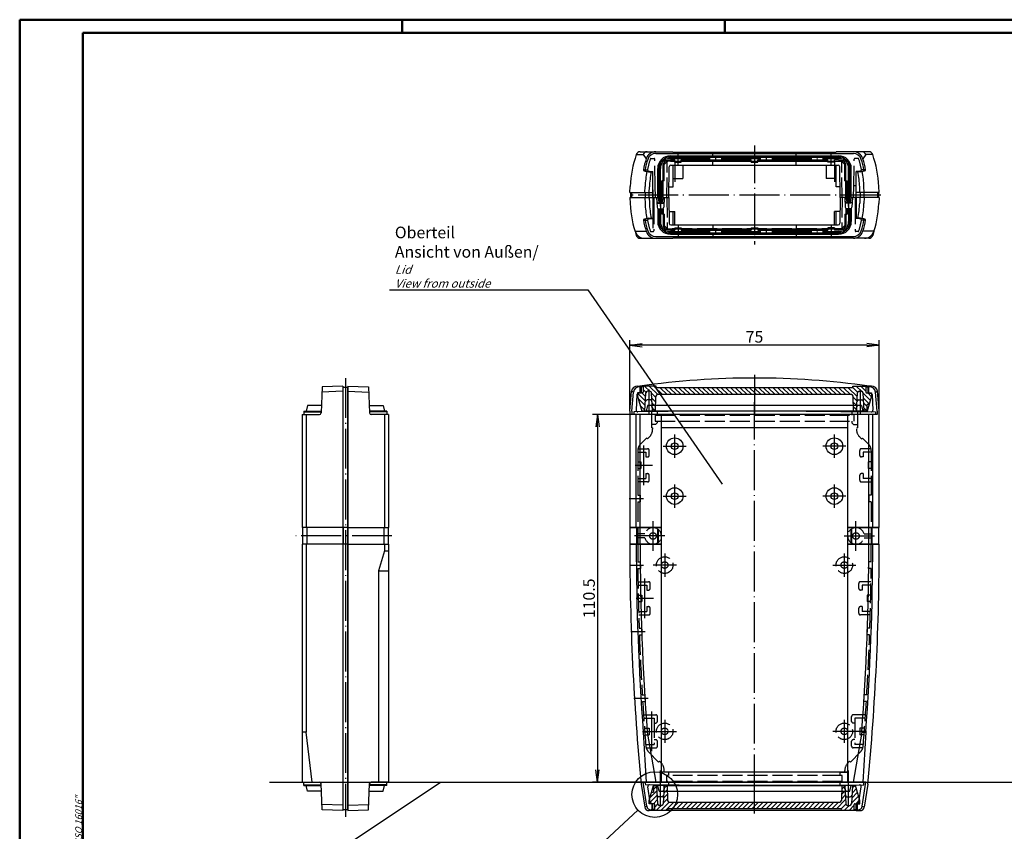
# Model space of a CAD drawing. Extents: x 1 to 593, y 1 to 419.
# Drawn here: x 1 to 297, y 175 to 419 of the extents above; entities that cross this region are included whole.
import ezdxf

# ---------------------------------------------------------------- set-up
doc = ezdxf.new("R2010")
doc.units = 0
doc.header["$LTSCALE"] = 0.5
doc.header["$PDMODE"] = 35
doc.header["$PDSIZE"] = -2
doc.linetypes.add('ACAD_ISO02W100', pattern=[15, 12, -3])
doc.linetypes.add('ACAD_ISO04W100', pattern=[30.5, 24, -3, 0.5, -3])
doc.layers.get('0').update_dxf_attribs({"linetype": 'CONTINUOUS'})
doc.layers.get('DEFPOINTS').update_dxf_attribs({"linetype": 'CONTINUOUS'})
doc.styles.get("Standard").update_dxf_attribs({"font": 'ISOCP.shx', "width": 1.2})
doc.dimstyles.new('PHOENIX', dxfattribs={"dimtxt": 3.5, "dimasz": 3.72, "dimexe": 1.5, "dimexo": 0, "dimgap": 2, "dimtad": 1, "dimdsep": 46, "dimtxsty": 'STANDARD', "dimblk1": '_OPEN15', "dimblk2": '_OPEN15', "dimsah": 1, "dimcen": 0, "dimclrd": 1, "dimclre": 1, "dimclrt": 5, "dimadec": 0, "dimazin": 0, "dimtfac": 0.666667, "dimtmove": 0, "dimatfit": 0, "dimldrblk": '_OPEN15', "dimfxl": 1, "dimtolj": 1, "dimarcsym": 0})

# ---------------------------------------------------------------- blocks, each defined once
blk = doc.blocks.new('*X3')
at = {"color": 0, "linetype": 'Continuous'}
for p, q in [((537.37, 224.89), (536.5, 225.76)), ((538.48, 225.19), (536.98, 226.69)), ((540.89, 224.19), (538.39, 226.69)), ((542.31, 224.19), (539.81, 226.69)), ((543.72, 224.19), (541.72, 226.19)), ((545.14, 224.19), (543.14, 226.19)), ((546.55, 224.19), (544.55, 226.19)), ((547.97, 224.19), (545.97, 226.19)), ((549.38, 224.19), (547.38, 226.19)), ((550.79, 224.19), (548.79, 226.19)), ((552.21, 224.19), (550.21, 226.19)), ((553.62, 224.19), (551.62, 226.19)), ((555.04, 224.19), (553.04, 226.19)), ((556.45, 224.19), (554.45, 226.19)), ((557.87, 224.19), (555.87, 226.19)), ((559.28, 224.19), (557.28, 226.19)), ((560.69, 224.19), (558.69, 226.19)), ((562.11, 224.19), (560.11, 226.19)), ((563.52, 224.19), (561.52, 226.19)), ((564.94, 224.19), (562.94, 226.19)), ((566.35, 224.19), (564.35, 226.19)), ((567.76, 224.19), (565.76, 226.19)), ((569.18, 224.19), (567.18, 226.19)), ((570, 224.79), (568.59, 226.19)), ((572.01, 224.19), (570.01, 226.19)), ((573.42, 224.19), (571.42, 226.19)), ((574.84, 224.19), (572.84, 226.19)), ((576.25, 224.19), (574.25, 226.19)), ((577.66, 224.19), (575.66, 226.19)), ((579.08, 224.19), (577.08, 226.19)), ((580.49, 224.19), (578.49, 226.19)), ((581.91, 224.19), (579.91, 226.19)), ((583.32, 224.19), (581.32, 226.19)), ((584.74, 224.19), (582.74, 226.19)), ((586.15, 224.19), (584.15, 226.19)), ((587.56, 224.19), (585.56, 226.19)), ((588.98, 224.19), (586.98, 226.19)), ((590.39, 224.19), (588.39, 226.19)), ((591.81, 224.19), (589.81, 226.19)), ((593.22, 224.19), (591.22, 226.19)), ((594.63, 224.19), (592.63, 226.19)), ((596.05, 224.19), (594.05, 226.19)), ((597.46, 224.19), (595.46, 226.19)), ((598.88, 224.19), (596.88, 226.19)), ((600.88, 223.61), (598.29, 226.19)), ((600.99, 224.91), (599.51, 226.39)), ((602.12, 225.19), (600.62, 226.69)), ((603.5, 225.23), (602.03, 226.69)), ((603.5, 226.65), (603.45, 226.69)), ((537.21, 222.23), (534.8, 224.64)), ((537.14, 220.88), (534.99, 223.03)), ((537.28, 223.57), (536.15, 224.69)), ((540.34, 223.33), (539.06, 224.61)), ((540.29, 221.97), (539.14, 223.12)), ((570.59, 224.19), (570, 224.79)), ((600.81, 222.26), (599.65, 223.42)), ((604.85, 222.47), (602.66, 224.65)), ((604.53, 221.37), (602.74, 223.16)), ((605.16, 223.57), (604.03, 224.69)), ((537.07, 219.54), (535.56, 221.05)), ((540.25, 220.6), (539.22, 221.63)), ((540.2, 219.23), (539.3, 220.13)), ((600.74, 220.92), (599.7, 221.96)), ((600.67, 219.58), (599.75, 220.49)), ((603.85, 220.64), (602.82, 221.67)), ((603.85, 219.23), (602.9, 220.18))]:
    blk.add_line(p, q, dxfattribs=at)
blk = doc.blocks.new('*X2')
at = {"color": 0, "linetype": 'Continuous'}
for p, q in [((542.8, 105.81), (543.69, 106.69)), ((599.4, 105.84), (600.26, 106.69)), ((538.3, 101.31), (540.7, 103.71)), ((538.51, 102.93), (540.63, 105.06)), ((539.65, 105.48), (540.56, 106.4)), ((542.64, 102.82), (543.79, 103.97)), ((542.72, 104.32), (543.74, 105.34)), ((596.15, 102.59), (597.3, 103.74)), ((596.21, 104.06), (597.23, 105.09)), ((596.26, 105.52), (597.16, 106.43)), ((599.25, 102.86), (601, 104.61)), ((599.32, 104.35), (600.69, 105.71)), ((539.6, 101.19), (540.77, 102.37)), ((540, 100.18), (540.86, 101.04)), ((540.43, 99.19), (541.93, 100.69)), ((541.84, 99.19), (544.34, 101.69)), ((542.57, 101.33), (543.84, 102.61)), ((543.26, 99.19), (545.76, 101.69)), ((545.17, 99.69), (547.17, 101.69)), ((546.59, 99.69), (548.59, 101.69)), ((548, 99.69), (550, 101.69)), ((549.41, 99.69), (551.41, 101.69)), ((550.83, 99.69), (552.83, 101.69)), ((552.24, 99.69), (554.24, 101.69)), ((553.66, 99.69), (555.66, 101.69)), ((555.07, 99.69), (557.07, 101.69)), ((556.49, 99.69), (558.49, 101.69)), ((557.9, 99.69), (559.9, 101.69)), ((559.31, 99.69), (561.31, 101.69)), ((560.73, 99.69), (562.73, 101.69)), ((562.14, 99.69), (564.14, 101.69)), ((563.56, 99.69), (565.56, 101.69)), ((564.97, 99.69), (566.97, 101.69)), ((566.39, 99.69), (568.39, 101.69)), ((567.8, 99.69), (569.8, 101.69)), ((570, 100.48), (571.21, 101.69)), ((570.63, 99.69), (572.63, 101.69)), ((572.04, 99.69), (574.04, 101.69)), ((573.46, 99.69), (575.46, 101.69)), ((574.87, 99.69), (576.87, 101.69)), ((576.28, 99.69), (578.28, 101.69)), ((577.7, 99.69), (579.7, 101.69)), ((579.11, 99.69), (581.11, 101.69)), ((580.53, 99.69), (582.53, 101.69)), ((581.94, 99.69), (583.94, 101.69)), ((583.36, 99.69), (585.36, 101.69)), ((584.77, 99.69), (586.77, 101.69)), ((586.18, 99.69), (588.18, 101.69)), ((587.6, 99.69), (589.6, 101.69)), ((589.01, 99.69), (591.01, 101.69)), ((590.43, 99.69), (592.43, 101.69)), ((591.84, 99.69), (593.84, 101.69)), ((593.26, 99.69), (595.26, 101.69)), ((594.67, 99.69), (597.37, 102.4)), ((596, 99.62), (597.45, 101.06)), ((597, 99.19), (598.5, 100.69)), ((598.41, 99.19), (600, 100.78)), ((599.17, 101.36), (601.32, 103.52)), ((600.41, 101.19), (601.63, 102.42)), ((569.21, 99.69), (570, 100.48)), ((599.83, 99.19), (600, 99.37))]:
    blk.add_line(p, q, dxfattribs=at)
blk = doc.blocks.new('_OPEN15', base_point=(1, 0))
at = {"color": 0, "linetype": 'ByBlock'}
for p, q in [((1, 0), (0, 0.132)), ((0, 0), (1, 0)), ((1, 0), (0, -0.132))]:
    blk.add_line(p, q, dxfattribs=at)
blk = doc.blocks.new('*D4')
at = {"color": 1, "linetype": 'Continuous', "lineweight": -2}
for p, q in [((184.4, 301.32), (184.4, 322.59)), ((255.68, 321.09), (188.12, 321.09)), ((259.4, 301.32), (259.4, 322.59))]:
    blk.add_line(p, q, dxfattribs=at)
at = {"layer": 'DEFPOINTS', "color": 0, "linetype": 'Continuous', "lineweight": 25}
for p in [(184.4, 321.09), (184.4, 301.32), (259.4, 301.32)]:
    blk.add_point(p, dxfattribs=at)
at = {"color": 1, "linetype": 'Continuous', "lineweight": -2, "xscale": 3.72, "yscale": 3.72, "zscale": 3.72, "rotation": 180}
blk.add_blockref('_OPEN15', (184.4, 321.09), dxfattribs=at)
at = {"color": 1, "linetype": 'Continuous', "lineweight": -2, "xscale": 3.72, "yscale": 3.72, "zscale": 3.72}
blk.add_blockref('_OPEN15', (259.4, 321.09), dxfattribs=at)
at = {"color": 5, "linetype": 'Continuous', "lineweight": 35, "insert": (221.9, 323.64), "char_height": 3.5, "attachment_point": 5}
blk.add_mtext('\\A1;75', dxfattribs=at)
blk = doc.blocks.new('*D5')
at = {"color": 1, "linetype": 'Continuous', "lineweight": -2}
for p, q in [((185.07, 300.25), (173.21, 300.25)), ((174.71, 296.53), (174.71, 193.47)), ((188.41, 189.75), (173.21, 189.75))]:
    blk.add_line(p, q, dxfattribs=at)
at = {"layer": 'DEFPOINTS', "color": 0, "linetype": 'Continuous', "lineweight": 25}
for p in [(185.07, 300.25), (174.71, 189.75), (188.41, 189.75)]:
    blk.add_point(p, dxfattribs=at)
at = {"color": 1, "linetype": 'Continuous', "lineweight": -2, "xscale": 3.72, "yscale": 3.72, "zscale": 3.72}
for p, rotation in [((174.71, 300.25), 90), ((174.71, 189.75), 270)]:
    blk.add_blockref('_OPEN15', p, dxfattribs=dict(at, rotation=rotation))
at = {"color": 5, "linetype": 'Continuous', "lineweight": 35, "insert": (172.16, 245), "char_height": 3.5, "attachment_point": 5, "rotation": 90}
blk.add_mtext('\\A1;110.5', dxfattribs=at)

msp = doc.modelspace()

# ---------------------------------------------------------------- linework, layer by layer
at = {"color": 1, "linetype": 'Continuous', "lineweight": 50}
for p, q in [((1, 1), (1, 419)), ((1, 419), (593, 419)), ((116, 419), (116, 415)), ((213, 419), (213, 415))]:
    msp.add_line(p, q, dxfattribs=at)
at = {"color": 3, "linetype": 'Continuous', "lineweight": 50}
for p, q in [((20, 415), (589, 415)), ((20, 5), (20, 415))]:
    msp.add_line(p, q, dxfattribs=at)
at = {"color": 7, "linetype": 'Continuous'}
for p, q in [((187.545, 379.278), (197.32, 379.278)), ((197.32, 379.278), (197.333, 379.128)), ((197.333, 379.128), (246.475, 379.128)), ((246.488, 379.278), (246.475, 379.128)), ((256.263, 379.278), (246.488, 379.278)), ((192.191, 378.778), (251.617, 378.778)), ((196.604, 378.078), (247.359, 378.078)), ((196.604, 377.678), (247.204, 377.678)), ((196.604, 376.878), (197.904, 376.878)), ((196.604, 376.478), (247.204, 376.478)), ((197.904, 376.128), (197.904, 376.878)), ((197.904, 376.128), (199.904, 376.128)), ((199.904, 376.878), (220.904, 376.878)), ((199.904, 376.128), (199.904, 376.878)), ((209.404, 378.078), (209.404, 378.778)), ((209.404, 375.278), (209.404, 376.478)), ((220.904, 376.128), (220.904, 376.878)), ((220.904, 376.128), (222.904, 376.128)), ((222.904, 376.878), (243.904, 376.878)), ((222.904, 376.128), (222.904, 376.878)), ((234.404, 378.078), (234.404, 378.778)), ((234.404, 375.278), (234.404, 376.478)), ((243.904, 376.128), (243.904, 376.878)), ((245.904, 376.128), (243.904, 376.128)), ((245.904, 376.128), (245.904, 376.878)), ((247.204, 376.878), (245.904, 376.878)), ((188.724, 373.509), (189.349, 373.363)), ((189.946, 373.508), (190.612, 373.35)), ((190.032, 373.284), (191.301, 373.284)), ((190.612, 373.35), (191.337, 373.35)), ((191.301, 373.284), (191.337, 373.35)), ((191.301, 365.528), (191.301, 373.284)), ((191.337, 365.528), (191.337, 373.35)), ((192.804, 365.528), (192.804, 374.278)), ((193.204, 363.828), (193.204, 374.278)), ((194.754, 375.469), (194.404, 375.664)), ((194.404, 365.528), (194.404, 375.664)), ((194.754, 370.528), (194.754, 375.469)), ((196.104, 365.528), (196.266, 374.787)), ((196.739, 375.278), (247.043, 375.278)), ((197.404, 368.778), (197.404, 375.278)), ((200.404, 375.278), (200.404, 371.278)), ((243.404, 375.278), (243.404, 371.278)), ((246.404, 368.778), (246.404, 375.278)), ((247.704, 365.528), (247.543, 374.787)), ((249.054, 375.469), (249.404, 375.664)), ((249.054, 370.528), (249.054, 375.469)), ((249.404, 365.528), (249.404, 375.664)), ((250.604, 363.828), (250.604, 374.278)), ((251.004, 365.528), (251.004, 374.278)), ((252.508, 373.284), (252.471, 373.35)), ((253.196, 373.35), (252.471, 373.35)), ((252.471, 365.528), (252.471, 373.35)), ((253.777, 373.284), (252.508, 373.284)), ((252.508, 365.528), (252.508, 373.284)), ((253.862, 373.508), (253.196, 373.35)), ((255.084, 373.509), (254.459, 373.363)), ((194.004, 363.828), (194.004, 370.528)), ((194.754, 370.528), (194.004, 370.528)), ((197.404, 371.278), (200.404, 371.278)), ((246.404, 371.278), (243.404, 371.278)), ((249.054, 370.528), (249.804, 370.528)), ((249.804, 365.528), (249.804, 370.528)), ((184.404, 367.028), (184.5, 368.86)), ((192.104, 365.528), (192.043, 369.028)), ((196.161, 368.778), (197.404, 368.778)), ((247.647, 368.778), (246.404, 368.778)), ((251.704, 365.528), (251.765, 369.028)), ((252.471, 369.028), (251.765, 369.028)), ((259.404, 367.028), (259.308, 368.86)), ((184.404, 367.028), (191.301, 367.028)), ((184.404, 365.528), (184.5, 363.696)), ((184.404, 365.528), (192.804, 365.528)), ((184.604, 367.028), (184.604, 365.528)), ((184.604, 365.528), (192.804, 365.528)), ((184.904, 367.028), (184.904, 365.528)), ((191.301, 365.528), (191.301, 359.272)), ((191.337, 365.528), (191.337, 359.206)), ((191.604, 365.528), (191.604, 363.528)), ((191.804, 365.528), (191.804, 365.528)), ((192.454, 365.528), (192.607, 362.602)), ((192.513, 364.411), (192.804, 363.828)), ((192.804, 365.528), (193.204, 363.828)), ((194.404, 365.528), (194.004, 363.828)), ((194.404, 365.528), (196.104, 365.528)), ((194.404, 365.528), (196.104, 365.528)), ((194.696, 364.411), (194.404, 363.828)), ((194.754, 365.528), (194.601, 362.602)), ((196.104, 365.528), (196.24, 357.769)), ((247.704, 365.528), (247.569, 357.769)), ((249.404, 365.528), (247.704, 365.528)), ((249.404, 365.528), (247.704, 365.528)), ((249.054, 365.528), (249.207, 362.602)), ((249.113, 364.411), (249.404, 363.828)), ((249.404, 365.528), (249.804, 363.828)), ((249.804, 363.828), (249.804, 365.528)), ((251.004, 365.528), (250.604, 363.828)), ((259.404, 365.528), (251.004, 365.528)), ((251.296, 364.411), (251.004, 363.828)), ((251.354, 365.528), (251.201, 362.602)), ((252.004, 365.528), (252.004, 365.528)), ((252.204, 365.528), (252.204, 363.528)), ((252.471, 365.528), (252.471, 359.206)), ((259.404, 367.028), (252.508, 367.028)), ((252.508, 365.528), (252.508, 359.272)), ((258.904, 367.028), (258.904, 365.528)), ((259.204, 367.028), (259.204, 365.528)), ((259.404, 365.528), (259.308, 363.696)), ((191.337, 363.528), (191.604, 363.528)), ((192.804, 363.828), (194.404, 363.828)), ((192.804, 362.128), (194.404, 362.128)), ((192.804, 362.128), (192.804, 358.278)), ((193.204, 362.128), (193.204, 358.278)), ((194.004, 362.128), (194.004, 360.528)), ((194.404, 362.128), (194.404, 356.892)), ((196.178, 361.278), (197.904, 361.278)), ((197.404, 357.278), (197.404, 361.278)), ((197.904, 357.278), (197.904, 361.278)), ((245.904, 357.278), (245.904, 361.278)), ((247.63, 361.278), (245.904, 361.278)), ((246.404, 357.278), (246.404, 361.278)), ((251.004, 363.828), (249.404, 363.828)), ((251.004, 362.128), (249.404, 362.128)), ((249.404, 362.128), (249.404, 356.892)), ((249.804, 362.128), (249.804, 360.528)), ((250.604, 362.128), (250.604, 358.278)), ((251.004, 362.128), (251.004, 358.278)), ((252.471, 363.528), (252.204, 363.528)), ((188.724, 359.047), (189.349, 359.193)), ((189.946, 359.048), (190.612, 359.206)), ((190.032, 359.272), (191.301, 359.272)), ((190.612, 359.206), (191.337, 359.206)), ((191.301, 359.272), (191.337, 359.206)), ((194.754, 360.528), (194.004, 360.528)), ((194.754, 360.528), (194.754, 357.087)), ((249.054, 360.528), (249.804, 360.528)), ((249.054, 360.528), (249.054, 357.087)), ((252.508, 359.272), (252.471, 359.206)), ((253.196, 359.206), (252.471, 359.206)), ((253.777, 359.272), (252.508, 359.272)), ((253.862, 359.048), (253.196, 359.206)), ((255.084, 359.047), (254.459, 359.193)), ((194.754, 357.087), (194.404, 356.892)), ((196.604, 356.078), (247.204, 356.078)), ((196.604, 355.678), (197.904, 355.678)), ((196.739, 357.278), (247.069, 357.278)), ((197.904, 356.428), (199.904, 356.428)), ((197.904, 356.428), (197.904, 355.678)), ((199.904, 356.428), (199.904, 355.678)), ((199.904, 355.678), (220.904, 355.678)), ((209.404, 357.278), (209.404, 356.078)), ((220.904, 356.428), (222.904, 356.428)), ((220.904, 356.428), (220.904, 355.678)), ((222.904, 356.428), (222.904, 355.678)), ((222.904, 355.678), (243.904, 355.678)), ((234.404, 357.278), (234.404, 356.078)), ((243.904, 356.428), (243.904, 355.678)), ((245.904, 356.428), (243.904, 356.428)), ((245.904, 356.428), (245.904, 355.678)), ((247.204, 355.678), (245.904, 355.678)), ((249.054, 357.087), (249.404, 356.892)), ((187.545, 353.278), (197.32, 353.278)), ((192.191, 353.778), (251.617, 353.778)), ((196.604, 354.878), (247.204, 354.878)), ((196.604, 354.478), (247.204, 354.478)), ((197.32, 353.278), (197.333, 353.428)), ((197.333, 353.428), (246.475, 353.428)), ((209.404, 354.478), (209.404, 353.778)), ((234.404, 354.478), (234.404, 353.778)), ((246.488, 353.278), (246.475, 353.428)), ((256.263, 353.278), (246.488, 353.278)), ((91.9, 308.621), (91.624, 300.728)), ((98.154, 308.84), (91.9, 308.621)), ((98.154, 308.84), (98.154, 181.151)), ((98.154, 308.483), (99.654, 308.483)), ((99.654, 308.84), (99.654, 181.151)), ((99.654, 308.84), (105.908, 308.621)), ((99.654, 181.508), (99.654, 308.483)), ((105.908, 308.621), (106.184, 300.728)), ((186.757, 308.837), (187.801, 308.783)), ((187.407, 308.585), (187.804, 308.564)), ((187.801, 308.783), (187.837, 306.678)), ((256.008, 308.783), (255.971, 306.678)), ((256.401, 308.585), (256.004, 308.564)), ((257.051, 308.837), (256.008, 308.783)), ((184.404, 301.319), (184.922, 307.242)), ((185.071, 301.26), (185.572, 306.989)), ((186.553, 306.244), (186.309, 301.601)), ((187.837, 306.678), (187.078, 306.718)), ((255.971, 306.678), (256.73, 306.718)), ((257.256, 306.244), (257.499, 301.601)), ((258.737, 301.26), (258.236, 306.989)), ((259.404, 301.319), (258.886, 307.242)), ((87.504, 302.945), (87.104, 301.245)), ((91.702, 302.945), (87.504, 302.945)), ((106.107, 302.945), (110.304, 302.945)), ((110.304, 302.945), (110.704, 301.245)), ((189.704, 302.945), (189.304, 301.245)), ((254.104, 302.945), (189.704, 302.945)), ((254.104, 302.945), (254.504, 301.245)), ((85.904, 300.245), (85.904, 266.245)), ((85.904, 300.245), (91.124, 300.245)), ((86.404, 301.245), (91.642, 301.245)), ((86.404, 301.245), (86.404, 300.245)), ((86.404, 301.07), (91.636, 301.07)), ((87.104, 301.245), (87.104, 301.096)), ((87.104, 301.096), (91.637, 301.096)), ((111.404, 301.245), (106.166, 301.245)), ((110.704, 301.096), (106.171, 301.096)), ((111.404, 301.07), (106.172, 301.07)), ((111.904, 300.245), (106.684, 300.245)), ((110.704, 301.245), (110.704, 301.096)), ((111.404, 301.245), (111.404, 300.245)), ((111.904, 300.245), (111.904, 266.245)), ((184.404, 301.319), (184.404, 266.245)), ((185.071, 301.319), (185.071, 300.245)), ((258.737, 300.245), (185.071, 300.245)), ((206.404, 301.245), (185.579, 301.064)), ((185.579, 301.064), (185.579, 300.245)), ((189.304, 301.245), (189.304, 301.096)), ((254.504, 301.245), (189.304, 301.245)), ((193.904, 189.745), (193.904, 300.245)), ((237.404, 301.245), (258.229, 301.064)), ((249.904, 300.245), (249.904, 189.745)), ((254.504, 301.245), (254.504, 301.096)), ((258.229, 301.064), (258.229, 300.245)), ((258.737, 301.319), (258.737, 300.245)), ((259.404, 266.245), (259.404, 301.319)), ((191.254, 296.245), (191.254, 295.857)), ((249.904, 296.245), (193.904, 296.245)), ((98.154, 266.245), (85.904, 266.245)), ((86.054, 266.245), (86.054, 261.245)), ((99.654, 266.245), (98.204, 266.245)), ((98.204, 266.245), (98.204, 261.245)), ((99.654, 266.245), (111.904, 266.245)), ((111.754, 266.245), (111.754, 261.245)), ((184.554, 261.245), (184.554, 266.245)), ((259.254, 261.245), (259.254, 266.245)), ((85.904, 261.245), (85.904, 189.745)), ((98.154, 261.245), (85.904, 261.245)), ((99.654, 261.245), (98.204, 261.245)), ((99.654, 261.245), (111.904, 261.245)), ((111.904, 261.245), (111.904, 189.745)), ((249.904, 192.745), (193.904, 192.745)), ((85.904, 189.745), (91.124, 189.745)), ((86.404, 188.745), (86.404, 189.745)), ((111.904, 189.745), (106.684, 189.745)), ((111.404, 188.745), (111.404, 189.745)), ((255.403, 189.745), (188.405, 189.745)), ((189.527, 182.46), (188.405, 189.745)), ((254.281, 182.46), (255.403, 189.745)), ((86.404, 188.917), (91.636, 188.917)), ((86.404, 188.745), (91.642, 188.745)), ((87.104, 188.745), (87.104, 188.89)), ((87.104, 188.89), (91.637, 188.89)), ((87.504, 187.045), (87.104, 188.745)), ((91.702, 187.045), (87.504, 187.045)), ((91.9, 181.369), (91.624, 189.263)), ((105.908, 181.369), (106.184, 189.263)), ((106.107, 187.045), (110.304, 187.045)), ((111.404, 188.745), (106.166, 188.745)), ((110.704, 188.89), (106.171, 188.89)), ((111.404, 188.917), (106.172, 188.917)), ((110.304, 187.045), (110.704, 188.745)), ((110.704, 188.745), (110.704, 188.89)), ((187.842, 189.061), (188.897, 182.208)), ((209.404, 188.745), (189.087, 188.923)), ((190.543, 183.722), (189.833, 188.336)), ((192.804, 188.745), (192.804, 188.89)), ((193.204, 187.045), (192.804, 188.745)), ((251.004, 188.745), (192.804, 188.745)), ((193.204, 187.045), (250.604, 187.045)), ((234.404, 188.745), (254.721, 188.923)), ((250.604, 187.045), (251.004, 188.745)), ((251.004, 188.745), (251.004, 188.89)), ((253.265, 183.722), (253.975, 188.336)), ((255.966, 189.061), (254.911, 182.208)), ((98.154, 181.151), (91.9, 181.369)), ((98.154, 181.508), (99.654, 181.508)), ((99.654, 181.151), (105.908, 181.369)), ((191.301, 181.208), (190.198, 181.15)), ((191.304, 181.427), (190.828, 181.402)), ((191.063, 183.299), (191.337, 183.313)), ((191.301, 181.208), (191.337, 183.313)), ((252.508, 181.208), (252.471, 183.313)), ((252.745, 183.299), (252.471, 183.313)), ((252.504, 181.427), (252.981, 181.402)), ((252.508, 181.208), (253.611, 181.15))]:
    msp.add_line(p, q, dxfattribs=at)
at = {"color": 1, "linetype": 'ACAD_ISO04W100'}
for p, q in [((198.904, 375.128), (198.904, 379.078)), ((244.904, 375.128), (244.904, 379.078)), ((196.604, 377.278), (247.204, 377.278)), ((193.604, 362.828), (193.604, 374.278)), ((250.204, 362.828), (250.204, 374.278)), ((191.404, 356.278), (191.404, 367.828)), ((259.904, 366.278), (183.904, 366.278)), ((193.604, 366.528), (193.604, 358.278)), ((250.204, 366.528), (250.204, 358.278)), ((196.604, 355.278), (247.204, 355.278)), ((198.904, 357.428), (198.904, 353.478)), ((244.904, 357.428), (244.904, 353.478)), ((98.904, 311.245), (98.904, 179.245)), ((221.904, 186.045), (221.904, 303.945)), ((197.904, 287.245), (197.904, 294.245)), ((245.904, 287.245), (245.904, 294.245)), ((188.504, 290.995), (188.504, 278.995)), ((194.404, 290.745), (201.404, 290.745)), ((249.404, 290.745), (242.404, 290.745)), ((186.004, 284.995), (191.254, 284.995)), ((197.904, 272.245), (197.904, 279.245)), ((245.904, 272.245), (245.904, 279.245)), ((194.404, 275.745), (201.404, 275.745)), ((249.404, 275.745), (242.404, 275.745)), ((184.254, 274.995), (188.554, 274.995)), ((191.404, 259.245), (191.404, 268.245)), ((252.404, 259.245), (252.404, 268.245)), ((112.904, 263.745), (84.054, 263.745)), ((194.904, 263.745), (185.804, 263.745)), ((248.904, 263.745), (258.004, 263.745)), ((248.904, 263.745), (258.004, 263.745)), ((194.904, 258.495), (194.904, 251.495)), ((248.904, 258.495), (248.904, 251.495)), ((184.28, 254.995), (188.58, 254.995)), ((198.404, 254.995), (191.404, 254.995)), ((245.404, 254.995), (252.404, 254.995)), ((188.804, 250.995), (188.804, 238.995)), ((186.304, 244.995), (191.554, 244.995)), ((184.708, 234.995), (189.01, 234.995)), ((185.665, 214.995), (189.97, 214.995)), ((190.954, 210.995), (190.954, 198.995)), ((194.904, 208.495), (194.904, 201.495)), ((248.904, 208.495), (248.904, 201.495)), ((188.254, 204.995), (198.404, 204.995)), ((255.554, 204.995), (245.404, 204.995)), ((193.604, 186.045), (193.604, 193.217)), ((250.204, 186.045), (250.204, 193.217))]:
    msp.add_line(p, q, dxfattribs=at)
at = {"color": 1, "linetype": 'ACAD_ISO04W100', "ltscale": 0.942857}
msp.add_line((221.904, 381.128), (221.904, 351.428), dxfattribs=at)
at = {"color": 1, "linetype": 'Continuous'}
for p, q in [((186.363, 378.435), (188.473, 378.435)), ((188.473, 378.435), (189.319, 377.145)), ((197.904, 376.278), (197.904, 370.278)), ((245.904, 376.278), (245.904, 370.278)), ((255.335, 378.435), (254.489, 377.145)), ((257.445, 378.435), (255.335, 378.435)), ((188.498, 373.86), (189.721, 373.86)), ((255.31, 373.86), (254.087, 373.86)), ((188.897, 367.028), (188.99, 368.801)), ((190.198, 367.028), (190.287, 368.733)), ((196.104, 365.528), (196.104, 367.225)), ((253.611, 367.028), (253.521, 368.733)), ((254.911, 367.028), (254.818, 368.801)), ((188.897, 365.528), (188.99, 363.755)), ((189.079, 367.028), (189.079, 365.528)), ((190.172, 367.028), (190.172, 365.528)), ((190.198, 365.528), (190.287, 363.823)), ((253.611, 365.528), (253.521, 363.823)), ((253.636, 367.028), (253.636, 365.528)), ((254.729, 367.028), (254.729, 365.528)), ((254.911, 365.528), (254.818, 363.755)), ((188.498, 358.696), (189.721, 358.695)), ((255.31, 358.696), (254.087, 358.695)), ((185.991, 355.41), (189.319, 355.411)), ((185.991, 355.41), (186.363, 354.121)), ((257.818, 355.41), (254.489, 355.411)), ((257.818, 355.41), (257.445, 354.121)), ((187.407, 308.585), (186.757, 308.837)), ((256.401, 308.585), (257.051, 308.837)), ((98.154, 307.242), (91.844, 307.022)), ((99.654, 307.242), (105.964, 307.022)), ((185.572, 306.989), (184.922, 307.242)), ((258.236, 306.989), (258.886, 307.242)), ((87.154, 300.245), (87.154, 266.245)), ((110.654, 300.245), (110.654, 266.245)), ((186.363, 266.245), (186.363, 300.245)), ((187.545, 261.245), (187.545, 300.245)), ((256.263, 261.245), (256.263, 300.245)), ((257.445, 266.245), (257.445, 300.245)), ((87.304, 266.245), (87.304, 261.245)), ((110.504, 266.245), (110.504, 261.245)), ((186.505, 261.245), (186.505, 266.245)), ((257.303, 261.245), (257.303, 266.245)), ((87.154, 261.245), (87.154, 204.745)), ((110.654, 261.245), (110.654, 259.245)), ((110.654, 259.245), (108.904, 253.245)), ((110.654, 259.245), (111.904, 259.245)), ((108.904, 253.245), (108.904, 189.745)), ((108.904, 253.245), (111.904, 253.245)), ((87.154, 204.745), (85.904, 204.745)), ((88.904, 189.745), (87.154, 204.745)), ((189.658, 204.745), (188.473, 204.745)), ((188.473, 204.745), (189.326, 189.745)), ((189.658, 204.745), (192.211, 189.745)), ((254.15, 204.745), (251.597, 189.745)), ((254.15, 204.745), (255.335, 204.745)), ((255.335, 204.745), (254.482, 189.745)), ((98.154, 182.749), (91.844, 182.969)), ((99.654, 182.749), (105.964, 182.969)), ((188.897, 182.208), (189.527, 182.46)), ((190.198, 181.15), (190.828, 181.402)), ((252.981, 181.402), (253.611, 181.15)), ((254.281, 182.46), (254.911, 182.208))]:
    msp.add_line(p, q, dxfattribs=at)
at = {"color": 5, "linetype": 'ACAD_ISO02W100'}
for p, q in [((190.762, 377.278), (191.702, 377.278)), ((192.043, 369.028), (191.902, 377.081)), ((195.504, 365.528), (195.694, 376.403)), ((248.114, 376.403), (195.694, 376.403)), ((248.304, 365.528), (248.114, 376.403)), ((251.765, 369.028), (251.906, 377.081)), ((253.047, 377.278), (252.106, 377.278)), ((195.504, 365.528), (195.668, 356.153)), ((248.304, 365.528), (248.14, 356.153)), ((191.604, 363.528), (191.604, 355.478)), ((252.204, 363.528), (252.204, 355.478)), ((190.762, 355.278), (191.404, 355.278)), ((248.14, 356.153), (195.668, 356.153)), ((253.047, 355.278), (252.404, 355.278)), ((191.254, 302.245), (190.904, 302.945)), ((191.254, 302.245), (191.254, 301.113)), ((252.554, 302.245), (252.904, 302.945)), ((252.554, 302.245), (252.554, 301.113)), ((190.904, 301.245), (190.904, 296.245)), ((192.004, 300.045), (251.804, 300.045)), ((192.004, 300.045), (192.004, 298.245)), ((192.604, 301.124), (192.604, 300.045)), ((251.204, 301.124), (251.204, 300.045)), ((251.804, 300.045), (251.804, 298.245)), ((252.904, 301.245), (252.904, 296.245)), ((192.104, 297.245), (190.904, 297.245)), ((191.254, 296.245), (190.904, 296.245)), ((192.004, 298.245), (251.804, 298.245)), ((192.604, 297.745), (192.104, 297.245)), ((192.604, 298.245), (192.604, 297.745)), ((251.204, 298.245), (251.204, 297.745)), ((251.204, 297.745), (251.704, 297.245)), ((251.704, 297.245), (252.904, 297.245)), ((252.554, 296.245), (252.904, 296.245)), ((187.624, 291.334), (189.445, 293.155)), ((189.692, 292.907), (189.445, 293.155)), ((189.692, 292.907), (190.273, 293.488)), ((254.116, 292.907), (253.535, 293.488)), ((254.116, 292.907), (254.364, 293.155)), ((256.184, 291.334), (254.364, 293.155)), ((186.804, 289.354), (186.804, 275.995)), ((186.804, 288.995), (189.254, 288.995)), ((186.879, 289.995), (189.754, 289.995)), ((189.254, 288.995), (189.254, 287.495)), ((189.254, 287.495), (189.754, 287.495)), ((190.254, 287.995), (190.254, 289.495)), ((253.554, 287.995), (253.554, 289.495)), ((256.93, 289.995), (254.054, 289.995)), ((254.554, 287.495), (254.054, 287.495)), ((257.004, 288.995), (254.554, 288.995)), ((254.554, 288.995), (254.554, 287.495)), ((257.004, 289.354), (257.004, 275.995)), ((186.804, 285.995), (187.754, 285.995)), ((187.754, 285.995), (187.754, 283.995)), ((257.004, 285.995), (256.054, 285.995)), ((256.054, 285.995), (256.054, 283.995)), ((186.804, 283.995), (187.754, 283.995)), ((189.254, 282.495), (189.254, 280.995)), ((189.254, 282.495), (189.754, 282.495)), ((190.254, 280.495), (190.254, 281.995)), ((253.554, 280.495), (253.554, 281.995)), ((254.554, 282.495), (254.054, 282.495)), ((254.554, 282.495), (254.554, 280.995)), ((257.004, 283.995), (256.054, 283.995)), ((186.804, 280.995), (189.254, 280.995)), ((189.754, 279.995), (186.804, 279.995)), ((254.054, 279.995), (257.004, 279.995)), ((257.004, 280.995), (254.554, 280.995)), ((186.804, 275.995), (187.554, 275.995)), ((187.554, 275.995), (187.554, 273.995)), ((256.254, 275.995), (256.254, 273.995)), ((257.004, 275.995), (256.254, 275.995)), ((186.804, 273.995), (187.554, 273.995)), ((186.804, 273.995), (186.804, 261.245)), ((257.004, 273.995), (256.254, 273.995)), ((257.004, 273.995), (257.004, 261.245)), ((188.977, 264.345), (186.804, 264.345)), ((192.747, 265.854), (192.747, 261.637)), ((192.904, 265.745), (192.904, 261.745)), ((250.904, 265.745), (250.904, 261.745)), ((251.061, 265.854), (251.061, 261.637)), ((254.831, 264.345), (257.004, 264.345)), ((188.977, 263.145), (186.804, 263.145)), ((254.831, 263.145), (257.004, 263.145)), ((186.822, 255.995), (187.575, 255.995)), ((256.986, 255.995), (256.234, 255.995)), ((186.839, 253.995), (187.589, 253.995)), ((256.969, 253.995), (256.219, 253.995)), ((186.888, 249.995), (190.054, 249.995)), ((186.903, 248.995), (189.554, 248.995)), ((189.554, 248.995), (189.554, 247.495)), ((190.554, 247.995), (190.554, 249.495)), ((253.254, 247.995), (253.254, 249.495)), ((256.921, 249.995), (253.754, 249.995)), ((254.254, 248.995), (254.254, 247.495)), ((256.905, 248.995), (254.254, 248.995)), ((186.958, 245.995), (188.054, 245.995)), ((188.054, 245.995), (188.054, 243.995)), ((189.554, 247.495), (190.054, 247.495)), ((254.254, 247.495), (253.754, 247.495)), ((256.851, 245.995), (255.754, 245.995)), ((255.754, 245.995), (255.754, 243.995)), ((187.001, 243.995), (188.054, 243.995)), ((256.808, 243.995), (255.754, 243.995)), ((187.075, 240.995), (189.554, 240.995)), ((187.102, 239.995), (190.054, 239.995)), ((189.554, 242.495), (189.554, 240.995)), ((189.554, 242.495), (190.054, 242.495)), ((190.554, 240.495), (190.554, 241.995)), ((253.254, 240.495), (253.254, 241.995)), ((254.254, 242.495), (253.754, 242.495)), ((256.706, 239.995), (253.754, 239.995)), ((254.254, 242.495), (254.254, 240.995)), ((256.733, 240.995), (254.254, 240.995)), ((187.225, 235.995), (187.976, 235.995)), ((187.295, 233.995), (188.045, 233.995)), ((256.514, 233.995), (255.763, 233.995)), ((256.583, 235.995), (255.833, 235.995)), ((188.158, 215.995), (188.909, 215.995)), ((188.28, 213.995), (189.031, 213.995)), ((255.528, 213.995), (254.777, 213.995)), ((255.651, 215.995), (254.899, 215.995)), ((188.541, 209.995), (192.204, 209.995)), ((188.609, 208.995), (191.704, 208.995)), ((191.704, 208.995), (191.704, 200.995)), ((191.704, 207.495), (192.204, 207.495)), ((192.704, 207.995), (192.704, 209.495)), ((251.104, 207.995), (251.104, 209.495)), ((255.268, 209.995), (251.604, 209.995)), ((252.104, 207.495), (251.604, 207.495)), ((255.199, 208.995), (252.104, 208.995)), ((252.104, 208.995), (252.104, 200.995)), ((188.823, 205.995), (190.204, 205.995)), ((190.204, 205.995), (190.204, 203.995)), ((254.985, 205.995), (253.604, 205.995)), ((253.604, 205.995), (253.604, 203.995)), ((188.972, 203.995), (190.204, 203.995)), ((191.704, 202.495), (192.204, 202.495)), ((192.704, 200.495), (192.704, 201.995)), ((251.104, 200.495), (251.104, 201.995)), ((252.104, 202.495), (251.604, 202.495)), ((254.836, 203.995), (253.604, 203.995)), ((189.205, 200.995), (191.704, 200.995)), ((189.346, 199.995), (192.204, 199.995)), ((190.051, 198.813), (193.088, 195.776)), ((253.758, 198.813), (250.72, 195.776)), ((254.462, 199.995), (251.604, 199.995)), ((254.603, 200.995), (252.104, 200.995)), ((193.336, 196.023), (193.088, 195.776)), ((193.336, 196.023), (193.773, 195.586)), ((250.473, 196.023), (250.035, 195.586)), ((250.473, 196.023), (250.72, 195.776)), ((196.104, 192.745), (194.004, 192.745)), ((194.754, 192.745), (194.754, 193.217)), ((196.104, 191.745), (196.104, 192.745)), ((247.704, 192.745), (249.804, 192.745)), ((247.704, 191.745), (247.704, 192.745)), ((249.054, 192.745), (249.054, 193.217)), ((248.304, 191.745), (195.504, 191.745)), ((195.504, 189.945), (195.504, 191.745)), ((248.304, 189.945), (195.504, 189.945)), ((196.104, 188.861), (196.104, 189.945)), ((247.704, 188.861), (247.704, 189.945)), ((248.304, 189.945), (248.304, 191.745)), ((194.754, 187.745), (194.404, 187.045)), ((194.754, 187.745), (194.754, 188.873)), ((249.054, 187.745), (249.054, 188.873)), ((249.054, 187.745), (249.404, 187.045))]:
    msp.add_line(p, q, dxfattribs=at)
at = {"color": 1, "linetype": 'Continuous', "lineweight": 25}
for p, q in [((112.165, 337.738), (171.781, 337.738)), ((171.781, 337.738), (212.218, 279.354)), ((192.36, 308.745), (187.411, 308.745)), ((188.404, 308.545), (187.425, 308.545)), ((187.554, 306.745), (187.554, 308.545)), ((188.404, 308.745), (188.404, 306.945)), ((192.404, 308.245), (192.36, 308.745)), ((251.404, 308.245), (192.404, 308.245)), ((251.404, 308.245), (251.448, 308.745)), ((251.448, 308.745), (256.397, 308.745)), ((255.404, 308.745), (255.404, 306.945)), ((255.404, 308.545), (256.383, 308.545)), ((256.254, 306.745), (256.254, 308.545)), ((186.704, 306.745), (186.704, 305.745)), ((188.204, 306.745), (186.704, 306.745)), ((186.704, 305.745), (187.994, 301.245)), ((188.954, 301.245), (189.244, 306.772)), ((190.465, 307.245), (189.743, 307.245)), ((191.254, 301.245), (190.965, 306.772)), ((192.104, 301.245), (192.262, 305.763)), ((251.047, 306.245), (192.762, 306.245)), ((251.704, 301.245), (251.546, 305.763)), ((252.554, 301.245), (252.844, 306.772)), ((253.343, 307.245), (254.065, 307.245)), ((254.854, 301.245), (254.565, 306.772)), ((255.604, 306.745), (257.104, 306.745)), ((257.104, 305.745), (255.814, 301.245)), ((257.104, 306.745), (257.104, 305.745)), ((190.601, 304.645), (189.607, 304.645)), ((253.207, 304.645), (254.201, 304.645)), ((255.754, 301.245), (255.754, 303.245)), ((256.387, 303.245), (255.754, 303.245)), ((189.304, 301.245), (187.994, 301.245)), ((252.904, 301.245), (190.904, 301.245)), ((255.814, 301.245), (254.504, 301.245)), ((76.051, 189.745), (450.678, 189.745)), ((85.038, 161.443), (127.532, 189.745)), ((190.204, 184.245), (191.494, 188.745)), ((190.921, 186.745), (191.554, 186.745)), ((191.494, 188.745), (192.804, 188.745)), ((191.554, 188.745), (191.554, 186.745)), ((192.454, 188.745), (192.744, 183.219)), ((194.404, 188.745), (249.404, 188.745)), ((194.754, 188.745), (194.465, 183.219)), ((195.604, 188.745), (195.762, 184.228)), ((248.204, 188.745), (248.046, 184.228)), ((249.054, 188.745), (249.344, 183.219)), ((251.004, 188.745), (252.314, 188.745)), ((251.354, 188.745), (251.065, 183.219)), ((253.604, 184.245), (252.314, 188.745)), ((190.204, 183.245), (190.204, 184.245)), ((194.101, 185.345), (193.107, 185.345)), ((196.262, 183.745), (247.547, 183.745)), ((249.707, 185.345), (250.701, 185.345)), ((253.604, 183.245), (253.604, 184.245)), ((134.805, 133.292), (186.866, 181.322)), ((191.704, 183.245), (190.204, 183.245)), ((190.911, 181.245), (252.897, 181.245)), ((191.904, 181.445), (190.925, 181.445)), ((191.054, 183.245), (191.054, 181.445)), ((191.904, 181.245), (191.904, 183.045)), ((193.965, 182.745), (193.243, 182.745)), ((195.904, 181.745), (195.86, 181.245)), ((195.904, 181.745), (247.904, 181.745)), ((247.904, 181.745), (247.948, 181.245)), ((249.843, 182.745), (250.565, 182.745)), ((251.904, 181.245), (251.904, 183.045)), ((251.904, 181.445), (252.883, 181.445)), ((252.104, 183.245), (253.604, 183.245)), ((252.754, 183.245), (252.754, 181.445))]:
    msp.add_line(p, q, dxfattribs=at)
at = {"color": 1, "linetype": 'ACAD_ISO04W100', "lineweight": 25}
for p, q in [((221.904, 312.245), (221.904, 300.245)), ((190.104, 307.745), (190.104, 300.245)), ((253.704, 307.745), (253.704, 300.245)), ((193.604, 182.245), (193.604, 189.745)), ((221.904, 180.245), (221.904, 189.745)), ((250.204, 182.245), (250.204, 189.745))]:
    msp.add_line(p, q, dxfattribs=at)
at = {"color": 7, "linetype": 'Continuous', "lineweight": 35}
for p, q in [((193.904, 266.245), (184.404, 266.245)), ((259.404, 266.245), (249.904, 266.245)), ((193.904, 261.245), (184.404, 261.245)), ((259.404, 261.245), (249.904, 261.245))]:
    msp.add_line(p, q, dxfattribs=at)
at = {"color": 5, "linetype": 'Continuous'}
for centre, radius in [((197.904, 290.745), 2.5), ((245.904, 290.745), 2.5), ((197.904, 290.745), 1), ((245.904, 290.745), 1), ((197.904, 275.745), 2.5), ((245.904, 275.745), 2.5), ((197.904, 275.745), 1), ((245.904, 275.745), 1)]:
    msp.add_circle(centre, radius, dxfattribs=at)
at = {"color": 5, "linetype": 'ACAD_ISO02W100'}
for centre, radius in [((191.404, 263.745), 1), ((252.404, 263.745), 1), ((194.904, 254.995), 2.5), ((194.904, 254.995), 1), ((248.904, 254.995), 2.5), ((248.904, 254.995), 1), ((194.904, 204.995), 2.5), ((248.904, 204.995), 2.5), ((194.904, 204.995), 1), ((248.904, 204.995), 1)]:
    msp.add_circle(centre, radius, dxfattribs=at)
at = {"color": 1, "linetype": 'Continuous', "lineweight": 25}
msp.add_circle((191.91, 185.975), 6.862, dxfattribs=at)
at = {"color": 7, "linetype": 'Continuous'}
for centre, radius, start, end in [((187.545, 378.028), 1.25, 90, 160.97832), ((192.191, 376.278), 3, 90, 163.19816), ((251.617, 376.278), 3, 16.80184, 90), ((256.263, 378.028), 1.25, 19.02168, 90), ((219.452, 367.028), 35, 160.97832, 177), ((222.825, 367.028), 35, 163.19816, 168.74404), ((222.825, 367.028), 34.5, 163.19816, 168.57819), ((192.191, 376.278), 2.5, 90, 163.19816), ((196.604, 374.278), 3.8, 90, 180), ((196.604, 374.278), 3.4, 90, 180), ((196.604, 374.278), 2.6, 90, 147.79577), ((196.604, 374.278), 2.2, 90, 147.23624), ((247.204, 374.278), 3.8, 0, 90), ((247.204, 374.278), 3.4, 0, 90), ((247.204, 374.278), 2.6, 32.20423, 90), ((247.204, 374.278), 2.2, 32.76376, 90), ((251.617, 376.278), 2.5, 16.80184, 90), ((220.983, 367.028), 34.5, 11.42181, 16.80184), ((220.983, 367.028), 35, 11.25596, 16.80184), ((224.356, 367.028), 35, 3, 19.02168), ((188.793, 373.801), 0.3, 168.74404, 256.84427), ((189.303, 373.801), 0.3, 168.74404, 256.84427), ((190.032, 376.284), 3, 256.84427, 270), ((190.015, 373.8), 0.3, 168.33815, 256.67211), ((196.766, 374.778), 0.5, 90, 179), ((247.043, 374.778), 0.5, 1, 90), ((253.777, 376.284), 3, 270, 283.15573), ((253.793, 373.8), 0.3, 283.32789, 11.66185), ((254.506, 373.801), 0.3, 283.15573, 11.25596), ((255.016, 373.801), 0.3, 283.15573, 11.25596), ((219.452, 365.528), 35, 183, 199.02168), ((193.107, 362.628), 0.5, 183, 270), ((194.101, 362.628), 0.5, 270, 357), ((249.707, 362.628), 0.5, 183, 270), ((250.701, 362.628), 0.5, 270, 357), ((224.356, 365.528), 35, 340.97832, 357), ((188.793, 358.755), 0.3, 103.15573, 191.25596), ((222.825, 365.528), 35, 191.25596, 196.80184), ((189.303, 358.754), 0.3, 103.15573, 191.25596), ((222.825, 365.528), 34.5, 191.42181, 196.80184), ((190.032, 356.272), 3, 90, 103.15573), ((190.015, 358.756), 0.3, 103.32789, 191.66185), ((196.604, 358.278), 3.8, 180, 270), ((196.604, 358.278), 3.4, 180, 270), ((247.204, 358.278), 3.8, 270, 0), ((247.204, 358.278), 3.4, 270, 0), ((253.777, 356.272), 3, 76.84427, 90), ((253.793, 358.756), 0.3, 348.33815, 76.67211), ((220.983, 365.528), 34.5, 343.19816, 348.57819), ((220.983, 365.528), 35, 343.19816, 348.74404), ((254.506, 358.754), 0.3, 348.74404, 76.84427), ((255.016, 358.755), 0.3, 348.74404, 76.84427), ((192.191, 356.278), 3, 196.80184, 270), ((192.191, 356.278), 2.5, 196.80184, 270), ((196.604, 358.278), 2.6, 212.20423, 270), ((196.604, 358.278), 2.2, 212.76376, 270), ((196.739, 357.778), 0.5, 181, 270), ((247.069, 357.778), 0.5, 270, 359), ((247.204, 358.278), 2.2, 270, 327.23624), ((247.204, 358.278), 2.6, 270, 327.79577), ((251.617, 356.278), 2.5, 270, 343.19816), ((251.617, 356.278), 3, 270, 343.19816), ((187.545, 354.528), 1.25, 199.02168, 270), ((256.263, 354.528), 1.25, 270, 340.97832), ((186.666, 307.09), 1.75, 87, 175), ((187.316, 306.837), 1.75, 87, 175), ((256.492, 306.837), 1.75, 5, 93), ((257.143, 307.09), 1.75, 5, 93), ((187.052, 306.218), 0.5, 87, 177), ((256.756, 306.218), 0.5, 3, 93), ((91.124, 300.745), 0.5, 270, 358), ((106.684, 300.745), 0.5, 182, 270), ((186.809, 301.574), 0.5, 177, 270.5), ((257, 301.574), 0.5, 269.5, 3), ((943.904, 261.245), 759.5, 180, 185.453739), ((-500.096, 261.245), 759.5, 354.546261, 0), ((91.124, 189.245), 0.5, 2, 90), ((106.684, 189.245), 0.5, 90, 178), ((943.904, 261.245), 758.274, 185.410633, 185.473078), ((-500.096, 261.245), 758.274, 354.526922, 354.589367), ((190.327, 188.412), 0.5, 89.5, 188.75), ((253.481, 188.412), 0.5, 351.25, 90.5), ((191.037, 183.798), 0.5, 188.75, 273), ((252.771, 183.798), 0.5, 267, 351.25), ((190.132, 182.399), 1.25, 188.75, 273), ((190.762, 182.65), 1.25, 188.75, 273), ((253.046, 182.65), 1.25, 267, 351.25), ((253.676, 182.399), 1.25, 267, 351.25)]:
    msp.add_arc(centre, radius, start, end, dxfattribs=at)
at = {"color": 1, "linetype": 'Continuous'}
for centre, radius, start, end in [((189.655, 378.028), 1.25, 90, 160.97832), ((254.153, 378.028), 1.25, 19.02168, 90), ((222.825, 367.028), 33.882, 169.28759, 177), ((222.825, 367.028), 32.583, 168.92967, 177), ((220.983, 367.028), 32.583, 3, 11.07033), ((220.983, 367.028), 33.882, 3, 10.71241), ((222.825, 365.528), 33.882, 183, 190.71241), ((222.825, 365.528), 32.583, 183, 191.07033), ((220.983, 365.528), 32.583, 348.92967, 357), ((220.983, 365.528), 33.882, 349.28759, 357), ((188.862, 356.278), 3, 196.82462, 270), ((254.946, 356.278), 3, 270, 343.17538), ((943.904, 261.245), 757.541, 180, 184.277288), ((943.904, 261.245), 756.359, 180, 184.283984), ((-500.096, 261.245), 756.359, 355.716016, 0), ((-500.096, 261.245), 757.541, 355.722712, 0)]:
    msp.add_arc(centre, radius, start, end, dxfattribs=at)
at = {"color": 5, "linetype": 'ACAD_ISO02W100'}
for centre, radius, start, end in [((222.825, 367.028), 33.802, 162.5969, 168.33815), ((190.762, 377.078), 0.2, 90, 162.5969), ((191.702, 377.078), 0.2, 1, 90), ((252.106, 377.078), 0.2, 90, 179), ((253.047, 377.078), 0.2, 17.4031, 90), ((220.983, 367.028), 33.802, 11.66185, 17.4031), ((222.825, 365.528), 33.802, 191.66185, 197.4031), ((220.983, 365.528), 33.802, 342.5969, 348.33815), ((190.762, 355.478), 0.2, 197.4031, 270), ((191.404, 355.478), 0.2, 270, 0), ((252.404, 355.478), 0.2, 180, 270), ((253.047, 355.478), 0.2, 270, 342.5969), ((187.904, 295.857), 3.35, 315, 0), ((255.904, 295.857), 3.35, 180, 225), ((189.604, 289.354), 2.8, 135, 180), ((254.204, 289.354), 2.8, 0, 45), ((189.754, 289.495), 0.5, 0, 90), ((189.754, 287.995), 0.5, 270, 0), ((254.054, 289.495), 0.5, 90, 180), ((254.054, 287.995), 0.5, 180, 270), ((189.754, 281.995), 0.5, 0, 90), ((254.054, 281.995), 0.5, 90, 180), ((189.754, 280.495), 0.5, 270, 0), ((254.054, 280.495), 0.5, 180, 270), ((191.404, 263.745), 2.5, 193.88654, 166.11346), ((252.404, 263.745), 2.5, 13.88654, 346.11346), ((943.904, 261.245), 757.1, 180, 180.397312), ((-500.096, 261.245), 757.1, 359.602688, 0), ((943.904, 261.245), 756.35, 180.397706, 180.549218), ((-500.096, 261.245), 756.35, 359.450782, 359.602294), ((943.904, 261.245), 757.1, 180.548674, 181.911223), ((-500.096, 261.245), 757.1, 358.088777, 359.451326), ((190.054, 249.495), 0.5, 0, 90), ((253.754, 249.495), 0.5, 90, 180), ((190.054, 247.995), 0.5, 270, 0), ((253.754, 247.995), 0.5, 180, 270), ((190.054, 241.995), 0.5, 0, 90), ((190.054, 240.495), 0.5, 270, 0), ((253.754, 241.995), 0.5, 90, 180), ((253.754, 240.495), 0.5, 180, 270), ((943.904, 261.245), 757.1, 182.06267, 183.42647), ((943.904, 261.245), 756.35, 181.913119, 182.064716), ((-500.096, 261.245), 757.1, 356.57353, 357.93733), ((-500.096, 261.245), 756.35, 357.935284, 358.086881), ((943.904, 261.245), 757.1, 183.578109, 184.596825), ((943.904, 261.245), 756.35, 183.429871, 183.581661), ((-500.096, 261.245), 757.1, 355.403175, 356.421891), ((-500.096, 261.245), 756.35, 356.418339, 356.570129), ((192.204, 209.495), 0.5, 0, 90), ((192.204, 207.995), 0.5, 270, 0), ((251.604, 209.495), 0.5, 90, 180), ((251.604, 207.995), 0.5, 180, 270), ((192.204, 201.995), 0.5, 0, 90), ((251.604, 201.995), 0.5, 90, 180), ((192.03, 200.793), 2.8, 184.59683, 225), ((192.204, 200.495), 0.5, 270, 0), ((251.604, 200.495), 0.5, 180, 270), ((251.778, 200.793), 2.8, 315, 355.40317), ((191.404, 193.217), 3.35, 0, 45), ((252.404, 193.217), 3.35, 135, 180)]:
    msp.add_arc(centre, radius, start, end, dxfattribs=at)
at = {"color": 1, "linetype": 'ACAD_ISO04W100'}
for centre, start, end in [((196.604, 374.278), 90, 180), ((247.204, 374.278), 0, 90), ((196.604, 358.278), 180, 270), ((247.204, 358.278), 270, 0)]:
    msp.add_arc(centre, 3, start, end, dxfattribs=at)
at = {"color": 1, "linetype": 'Continuous', "lineweight": 25}
for centre, radius, start, end in [((221.904, 67.645), 243.601, 81.85901, 98.14099), ((188.204, 306.945), 0.2, 270, 0), ((189.743, 306.745), 0.5, 90, 177), ((190.465, 306.745), 0.5, 3, 90), ((192.762, 305.745), 0.5, 90, 178), ((251.047, 305.745), 0.5, 2, 90), ((253.343, 306.745), 0.5, 90, 177), ((254.065, 306.745), 0.5, 3, 90), ((255.604, 306.945), 0.2, 180, 270), ((189.607, 304.145), 0.5, 90, 177), ((190.601, 304.145), 0.5, 3, 90), ((253.207, 304.145), 0.5, 90, 177), ((254.201, 304.145), 0.5, 3, 90), ((193.107, 185.845), 0.5, 183, 270), ((194.101, 185.845), 0.5, 270, 357), ((196.262, 184.245), 0.5, 182, 270), ((247.547, 184.245), 0.5, 270, 358), ((249.707, 185.845), 0.5, 183, 270), ((250.701, 185.845), 0.5, 270, 357), ((191.704, 183.045), 0.2, 0, 90), ((193.243, 183.245), 0.5, 183, 270), ((193.965, 183.245), 0.5, 270, 357), ((249.843, 183.245), 0.5, 183, 270), ((250.565, 183.245), 0.5, 270, 357), ((252.104, 183.045), 0.2, 90, 180)]:
    msp.add_arc(centre, radius, start, end, dxfattribs=at)

# ---------------------------------------------------------------- block references
for name in ['*X3', '*X2']:
    msp.add_blockref(name, (-348.093, 82.051), dxfattribs=at)

# ---------------------------------------------------------------- texts
at = {"color": 5, "linetype": 'Continuous', "insert": (113.777, 338.428), "char_height": 3.5, "attachment_point": 7}
msp.add_mtext('Oberteil\\PAnsicht von Außen/\\P{\\H0.71429x;\\Q20;Lid\\PView from outside}', dxfattribs=at)
at = {"color": 7, "linetype": 'Continuous', "lineweight": 50, "insert": (19.702, 55.394), "char_height": 2, "attachment_point": 7, "rotation": 90}
msp.add_mtext('{\\T1.1;\\C1;"Schutzvermerk nach DIN ISO 16016 beachten" \\Q20;"Please pay attention to copyright note DIN ISO 16016"}', dxfattribs=at)

# ---------------------------------------------------------------- dimensions: what is measured, and where the dimension line sits
at = {"color": 5, "linetype": 'Continuous', "lineweight": 35}
dim = msp.add_linear_dim(base=(184.404, 321.086), p1=(259.404, 301.319), p2=(184.404, 301.319), dimstyle='PHOENIX', override={"dimgap": 0.8}, dxfattribs=at)
dim.commit()
dim.dimension.update_dxf_attribs({"geometry": '*D4', "text_midpoint": (221.904, 323.636)})
dim = msp.add_linear_dim(base=(174.711, 189.745), p1=(185.071, 300.245), p2=(188.405, 189.745), angle=90, dimstyle='PHOENIX', override={"dimgap": 0.8}, dxfattribs=at)
dim.commit()
dim.dimension.update_dxf_attribs({"geometry": '*D5', "text_midpoint": (172.161, 244.995)})

doc.saveas('drawing.dxf')
